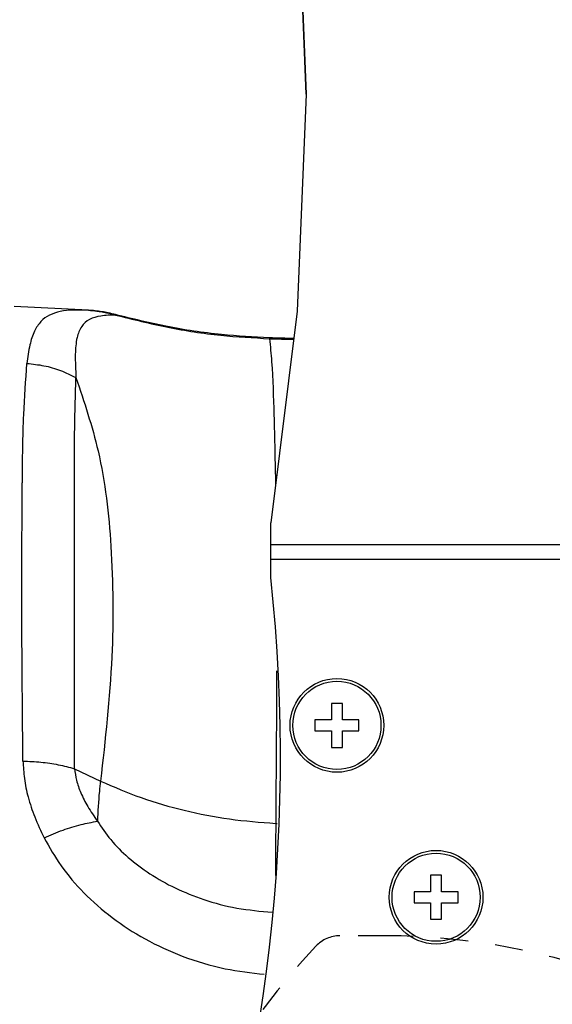
# Model space of a CAD drawing. Extents: x 946 to 1366, y 325 to 622.
# Drawn here: x 1154 to 1163, y 486 to 504 of the extents above; entities that cross this region are included whole.
import ezdxf

# ---------------------------------------------------------------- set-up
doc = ezdxf.new("R2010")
doc.units = 0
doc.header["$LTSCALE"] = 5
doc.header["$MEASUREMENT"] = 0
doc.linetypes.add('DASHED', pattern=[0.2, 0.1, -0.1])
doc.layers.get('0').update_dxf_attribs({"linetype": 'CONTINUOUS'})
doc.layers.get('Defpoints').update_dxf_attribs({"linetype": 'CONTINUOUS'})
doc.styles.get("Standard").update_dxf_attribs({"font": 'ARIAL.TTF', "width": 0.8})
doc.dimstyles.new('DIMSTYLE_2', dxfattribs={"dimtxt": 2, "dimasz": 3.5, "dimexe": 0.18, "dimexo": 0.0625, "dimgap": 0.2, "dimtad": 1, "dimdec": 1, "dimlfac": 5, "dimdsep": 46, "dimtxsty": 'Standard', "dimcen": 0.09, "dimadec": 0, "dimazin": 0, "dimtp": 0.001, "dimtm": 0.001, "dimtfac": 1, "dimtdec": 1, "dimtofl": 0, "dimtmove": 0, "dimatfit": 3, "dimfxl": 0, "dimtolj": 1, "dimarcsym": 0})

# ---------------------------------------------------------------- blocks, each defined once
blk = doc.blocks.new('*D5')
at = {"color": 0, "lineweight": -2}
for p, q in [((1141.045000113715, 502.0426835424785), (1141.045000113715, 518.9024259942195)), ((1194.545000113715, 485.1626835424785), (1194.545000113715, 518.9024259942195)), ((1144.545000113715, 518.7224259942195), (1191.045000113715, 518.7224259942195))]:
    blk.add_line(p, q, dxfattribs=at)
at = {"color": 0}
for points in [[(1144.545000113715, 519.3057593275529), (1144.545000113715, 518.1390926608861), (1141.045000113715, 518.7224259942195)], [(1191.045000113715, 519.3057593275529), (1191.045000113715, 518.1390926608861), (1194.545000113715, 518.7224259942195)]]:
    blk.add_solid(points, dxfattribs=at)
at = {"layer": 'Defpoints', "color": 0}
for p in [(1194.545000113715, 518.7224259942195), (1141.045000113715, 501.9801835424785), (1194.545000113715, 485.1001835424785)]:
    blk.add_point(p, dxfattribs=at)
at = {"color": 0, "char_height": 2, "attachment_point": 5}
for s, insert in [('\\A1;267.5 mm', (1167.795000113715, 522.6464369082714)), ('\\A1;[10.53"]', (1167.795000113715, 519.9435719696629))]:
    blk.add_mtext(s, dxfattribs=dict(at, insert=insert))

msp = doc.modelspace()

# ---------------------------------------------------------------- linework, layer by layer
at = {"linetype": 'Continuous'}
for p, q in [((1154.837550278275, 498.9494418500385), (1153.490401277475, 499.0200429380785)), ((1155.327471322395, 498.8713207103184), (1155.325461958715, 498.8638645849185)), ((1158.124609927195, 498.4494383044785), (1158.124141716795, 498.4343087579985)), ((1158.145000113715, 494.1001835424784), (1158.145000113715, 495.0915114685984)), ((1158.145000113715, 494.7017634426784), (1164.145000113715, 494.7017634426784)), ((1158.145000113715, 494.4318221774785), (1164.145000113715, 494.4318221774785)), ((1159.245000113715, 491.8178749960784), (1159.245000113715, 491.5178749960784)), ((1159.445000113715, 491.8178749960784), (1159.245000113715, 491.8178749960784)), ((1159.445000113715, 491.5178749960784), (1159.445000113715, 491.8178749960784)), ((1158.945000113715, 491.5178749960784), (1158.945000113715, 491.3178749960784)), ((1159.245000113715, 491.5178749960784), (1158.945000113715, 491.5178749960784)), ((1159.745000113715, 491.5178749960784), (1159.445000113715, 491.5178749960784)), ((1159.745000113715, 491.3178749960784), (1159.745000113715, 491.5178749960784)), ((1158.945000113715, 491.3178749960784), (1159.245000113715, 491.3178749960784)), ((1159.245000113715, 491.3178749960784), (1159.245000113715, 491.0178749960784)), ((1159.445000113715, 491.0178749960784), (1159.445000113715, 491.3178749960784)), ((1159.445000113715, 491.3178749960784), (1159.745000113715, 491.3178749960784)), ((1159.245000113715, 491.0178749960784), (1159.445000113715, 491.0178749960784)), ((1154.583561460955, 490.6323860433585), (1155.056929337275, 490.4081989484384)), ((1158.234273717915, 489.6398127008785), (1158.263238622555, 489.6383468669984)), ((1161.045000113715, 488.7001835424784), (1161.045000113715, 488.4001835424784)), ((1161.245000113715, 488.7001835424784), (1161.045000113715, 488.7001835424784)), ((1161.245000113715, 488.4001835424784), (1161.245000113715, 488.7001835424784)), ((1160.745000113715, 488.4001835424784), (1160.745000113715, 488.2001835424784)), ((1161.045000113715, 488.4001835424784), (1160.745000113715, 488.4001835424784)), ((1161.545000113715, 488.4001835424784), (1161.245000113715, 488.4001835424784)), ((1161.545000113715, 488.2001835424784), (1161.545000113715, 488.4001835424784)), ((1160.745000113715, 488.2001835424784), (1161.045000113715, 488.2001835424784)), ((1161.045000113715, 488.2001835424784), (1161.045000113715, 487.9001835424784)), ((1161.245000113715, 487.9001835424784), (1161.245000113715, 488.2001835424784)), ((1161.245000113715, 488.2001835424784), (1161.545000113715, 488.2001835424784)), ((1161.045000113715, 487.9001835424784), (1161.245000113715, 487.9001835424784))]:
    msp.add_line(p, q, dxfattribs=at)
at = {"linetype": 'DASHED'}
msp.add_line((1160.228149634315, 487.6001835424784), (1159.398916929395, 487.6001835424784), dxfattribs=at)
at = {"linetype": 'Continuous'}
for points in [[(1158.169676451035, 510.5004427903185), (1158.635140755835, 506.6600090644785), (1158.786584596675, 502.8709651929985)], [(1158.169676451035, 510.3654721577184), (1158.635140755835, 506.5250384318784), (1158.781198575835, 502.8707499197985)], [(1158.786584596675, 502.8709651929985), (1158.622800513195, 498.9309675773185), (1158.145000113715, 495.0915114685985)]]:
    msp.add_lwpolyline(points, dxfattribs=at)
for centre, radius in [((1159.345000113715, 491.4178749960784), 0.8500000000000001), ((1159.345000113715, 491.4178749960784), 0.8), ((1161.145000113715, 488.3001835424784), 0.8500000000000001), ((1161.145000113715, 488.3001835424784), 0.8)]:
    msp.add_circle(centre, radius, dxfattribs=at)
msp.add_arc((1128.321507904755, 490.8506739695985), 30, 338.8518358590021, 6.218306251699362, dxfattribs=at)
at = {"linetype": 'DASHED'}
for centre, radius, start, end in [((1159.398916929395, 487.0001835424785), 0.6000000000000001, 90, 136.5055635052988), ((1160.228149634315, 475.6001835424784), 12, 68.51505987089729, 90), ((1167.668946698835, 479.1537443747584), 12, 136.5055635052988, 163.8072297793975)]:
    msp.add_arc(centre, radius, start, end, dxfattribs=at)
at = {"linetype": 'Continuous'}
for points in [[(1154.837482981435, 498.9494453767585), (1154.558524821075, 498.9529049415185), (1154.322175035155, 498.9261112731584), (1154.128830171795, 498.8605180449185), (1153.975150263595, 498.7463533571585), (1153.857998226675, 498.5717506999985), (1153.774479027875, 498.3232341393185), (1153.721001938995, 497.9857105715585)], [(1155.195590201755, 498.9028308711585), (1154.959826925555, 498.9397963985184), (1154.837351120075, 498.9494340617184)], [(1154.837481652555, 498.9494299645984), (1154.987195989635, 498.9360870825184)], [(1155.325428403555, 498.8638463885985), (1155.058311014355, 498.8449429492384), (1154.854346017595, 498.7802870347584), (1154.713934776715, 498.6559671685985), (1154.630411366875, 498.4537758935984), (1154.598212505155, 498.1524602908385), (1154.609812229875, 497.7273938889584)], [(1154.987195989635, 498.9360870825184), (1155.002760049235, 498.9340626532385), (1155.056474964755, 498.9261391191584)], [(1155.056474964755, 498.9261391191584), (1155.165665774715, 498.9054811807184), (1155.325454707835, 498.8638376790385)], [(1155.327465947035, 498.8713007633185), (1155.195590201755, 498.9028308711585)], [(1155.325461958715, 498.8638645849185), (1156.279616522075, 498.6413614991985), (1157.237650996635, 498.4967257583984), (1158.124141752755, 498.4343099188384)], [(1158.124609961235, 498.4494394037584), (1157.251893359275, 498.5092304147985), (1156.243375404595, 498.6597436284384), (1155.327471569675, 498.8713216280785)], [(1158.124107760155, 498.4343048548384), (1158.159360106875, 498.0170154714784), (1158.202303356035, 497.0548491186785), (1158.230981761115, 495.7689202101585)], [(1158.124141716795, 498.4343087579985), (1158.559316890715, 498.4207856070385)], [(1158.561202369915, 498.4359389304385), (1158.124609927235, 498.4494383052385)], [(1153.637002399875, 495.8471582486785), (1153.663327162755, 497.0593473688784), (1153.721001938995, 497.9857105715585)], [(1153.721001752875, 497.9857072350785), (1154.029724442555, 497.9434274426785), (1154.328411685635, 497.8566208118784), (1154.609812679195, 497.7273946207985)], [(1154.583561460955, 490.6323860433585), (1154.583317446515, 492.4852724537184), (1154.583658261675, 494.1535381275585), (1154.582644084555, 495.6026749017585), (1154.586303853075, 496.8016563899184), (1154.609814819355, 497.7273981059185)], [(1154.609792777995, 497.7273890687185), (1155.011359256715, 496.3965162486385), (1155.242981608755, 494.6699553359985), (1155.260002075595, 492.6642014471585), (1155.056900754115, 490.4082027401184)], [(1153.648559813115, 490.7697050444385), (1153.631614766475, 492.6687491016385), (1153.628340480995, 494.3734975952385), (1153.636170199715, 495.7747430063584)], [(1153.636170199715, 495.7747430063584), (1153.637002399875, 495.8471582486785)], [(1158.249232038675, 492.4073552221985), (1158.248214715835, 491.9717302433585), (1158.234223689355, 489.6398131361585)], [(1153.648559551875, 490.7697024891185), (1153.974739949195, 490.7507391388784), (1154.289247808555, 490.7045501209585), (1154.583562402795, 490.6323868465585)], [(1153.648559813115, 490.7697050444385), (1153.673120386995, 490.4561927169585), (1153.742203703475, 490.1188786826784), (1153.860700490395, 489.7582217623184), (1154.031141902995, 489.3784561776785)], [(1154.583562402795, 490.6323868465585), (1154.619440732115, 490.4240504931985), (1154.698028118195, 490.1954712114784), (1154.823986997515, 489.9461480112384), (1154.999824475675, 489.6783834477584)], [(1155.056838563115, 490.4082109895584), (1155.034147574315, 490.2184305237184), (1154.999799557155, 489.6783776797985)], [(1155.056929337275, 490.4081989484384), (1155.792395158475, 490.1073070083585), (1156.575919965395, 489.8771348214385), (1157.394424721955, 489.7206971987584), (1158.234273717915, 489.6398127008785)], [(1154.031141838715, 489.3784556491585), (1154.375705262315, 489.5185843836784), (1154.702832107395, 489.6198710165185), (1154.999825153435, 489.6783841800384)], [(1154.999825153435, 489.6783841800384), (1155.240221923755, 489.3452383617985), (1155.558087243315, 489.0240486619584), (1155.950909443955, 488.7272178963585), (1156.409663505955, 488.4691794075985), (1156.928857920554, 488.2598832589985), (1157.529159780035, 488.1046213285584), (1158.173874355555, 488.0275119645985)], [(1158.234225439635, 489.6398131209185), (1158.230269150875, 488.6950384397585)], [(1154.031141902995, 489.3784561776785), (1154.341525627795, 488.8706522529585), (1154.754538687355, 488.3818733621985), (1155.265890851395, 487.9326141660384), (1155.863162395995, 487.5446039217584), (1156.538778362955, 487.2323485936384), (1157.319512540755, 487.0036397701984), (1158.026893631635, 486.9025836457985)]]:
    msp.add_spline(points, degree=3, dxfattribs=at)

# ---------------------------------------------------------------- dimensions: what is measured, and where the dimension line sits
dim = msp.add_linear_dim(base=(1194.545000113715, 518.7224259942195), p1=(1141.045000113715, 501.9801835424785), p2=(1194.545000113715, 485.1001835424785), dimstyle='DIMSTYLE_2', override={"dimpost": ' mm\\X'})
dim.commit()
dim.dimension.update_dxf_attribs({"geometry": '*D5', "text_midpoint": (1167.795000113715, 521.425290932828)})

doc.saveas('drawing.dxf')
